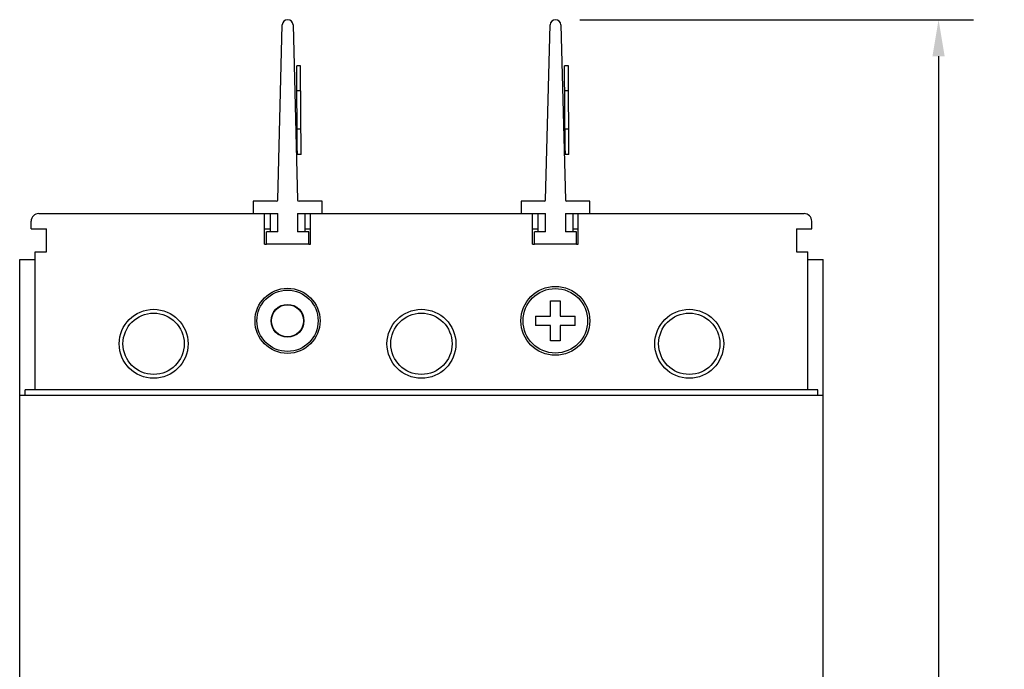
# Model space of a CAD drawing. Units: inches. Extents: x 0 to 34, y -25 to 22.
# Drawn here: x 12.5 to 17.5, y 9.6 to 12.9 of the extents above; entities that cross this region are included whole.
import ezdxf

# ---------------------------------------------------------------- set-up
doc = ezdxf.new("R2010")
doc.units = ezdxf.units.IN
doc.header["$LTSCALE"] = 1.87
doc.header["$MEASUREMENT"] = 0
doc.header["$PDMODE"] = 3
doc.header["$PDSIZE"] = 0.3125
doc.layers.get('0').update_dxf_attribs({"linetype": 'CONTINUOUS'})
doc.layers.get('Defpoints').update_dxf_attribs({"linetype": 'CONTINUOUS'})
doc.styles.get("Standard").update_dxf_attribs({"font": 'txt', "width": 0.8})
doc.dimstyles.new('DIMSTYLE_1', dxfattribs={"dimtxt": 0.15625, "dimasz": 0.1875, "dimexe": 0.18, "dimexo": 0.0625, "dimgap": 0.09, "dimtad": 0, "dimtih": 1, "dimtoh": 1, "dimzin": 4, "dimdsep": 46, "dimtxsty": 'STANDARD', "dimblk": '_FILLED', "dimcen": 0.09, "dimadec": 0, "dimazin": 0, "dimtfac": 1, "dimtofl": 0, "dimtmove": 0, "dimatfit": 3, "dimldrblk": '_FILLED', "dimfxl": 1, "dimtolj": 1, "dimtzin": 4, "dimarcsym": 0})

# ---------------------------------------------------------------- blocks, each defined once
blk = doc.blocks.new('_FILLED')
at = {"color": 0, "linetype": 'ByBlock'}
blk.add_solid([(0, 0), (-1, 0.167), (-1, -0.167)], dxfattribs=at)
blk = doc.blocks.new('*D1')
at = {"color": 0, "linetype": 'Continuous', "lineweight": -2}
for p, q in [((15.337, 12.9026), (17.3628, 12.9026)), ((17.1828, 12.7151), (17.1828, 9.2411)), ((17.1828, 5.1918), (17.1828, 8.6444)), ((15.3353, 5.0043), (17.3628, 5.0043))]:
    blk.add_line(p, q, dxfattribs=at)
at = {"layer": 'Defpoints', "color": 0, "linetype": 'Continuous'}
for p in [(15.2745, 12.9026), (15.2728, 5.0043), (17.1828, 5.0043)]:
    blk.add_point(p, dxfattribs=at)
at = {"color": 0, "linetype": 'Continuous', "lineweight": -2, "xscale": 0.1875, "yscale": 0.1875, "zscale": 0.1875}
for p, rotation in [((17.1828, 12.9026), 90), ((17.1828, 5.0043), 270)]:
    blk.add_blockref('_FILLED', p, dxfattribs=dict(at, rotation=rotation))
at = {"color": 0, "linetype": 'Continuous', "insert": (17.1828, 9.1511), "char_height": 0.15625, "attachment_point": 2}
blk.add_mtext('\\A1;7.90\\P [200.6]', dxfattribs=at)

msp = doc.modelspace()

# ---------------------------------------------------------------- linework, layer by layer
at = {"color": 7, "linetype": 'Continuous'}
for p, q in [((13.7833, 11.9768), (13.8063, 12.8756)), ((13.8618, 12.8756), (13.8848, 11.9768)), ((15.1613, 11.9768), (15.1843, 12.8756)), ((15.2397, 12.8756), (15.2627, 11.9768)), ((13.9003, 12.666), (13.8806, 12.6659)), ((13.8832, 12.2294), (13.8806, 12.6659)), ((13.9004, 12.6463), (13.9003, 12.666)), ((15.2783, 12.666), (15.2586, 12.6659)), ((15.2612, 12.2294), (15.2586, 12.6659)), ((15.2784, 12.6463), (15.2783, 12.666)), ((13.903, 12.2098), (13.9004, 12.6462)), ((15.281, 12.2098), (15.2784, 12.6462)), ((13.9011, 12.5363), (13.8814, 12.5362)), ((15.279, 12.5363), (15.2594, 12.5362)), ((13.9023, 12.3394), (13.8826, 12.3394)), ((15.2802, 12.3394), (15.2605, 12.3394)), ((13.8832, 12.2294), (13.8834, 12.2097)), ((13.903, 12.2098), (13.8834, 12.2097)), ((15.2612, 12.2294), (15.2613, 12.2097)), ((15.281, 12.2098), (15.2613, 12.2097)), ((13.6569, 11.9692), (13.6569, 11.9062)), ((13.7755, 11.9692), (13.6569, 11.9692)), ((14.0112, 11.9692), (13.8926, 11.9692)), ((14.0112, 11.9062), (14.0112, 11.9692)), ((15.0348, 11.9692), (15.0348, 11.9062)), ((15.1534, 11.9692), (15.0348, 11.9692)), ((15.3892, 11.9692), (15.2706, 11.9692)), ((15.3892, 11.9062), (15.3892, 11.9692)), ((13.6569, 11.9062), (13.7829, 11.9062)), ((13.7435, 11.9062), (13.7435, 11.8117)), ((13.7829, 11.8117), (13.7829, 11.9062)), ((13.8852, 11.9062), (13.8852, 11.8117)), ((13.8852, 11.9062), (14.0112, 11.9062)), ((13.9246, 11.8117), (13.9246, 11.9062)), ((15.0348, 11.9062), (15.1608, 11.9062)), ((15.1215, 11.9062), (15.1215, 11.8117)), ((15.1608, 11.8117), (15.1608, 11.9062)), ((15.2632, 11.9062), (15.2632, 11.8117)), ((15.2632, 11.9062), (15.3892, 11.9062)), ((15.3026, 11.8117), (15.3026, 11.9062)), ((13.7258, 11.7487), (13.7258, 11.8117)), ((13.7829, 11.8117), (13.7258, 11.8117)), ((13.9423, 11.8117), (13.8852, 11.8117)), ((13.9423, 11.7487), (13.9423, 11.8117)), ((15.1037, 11.7487), (15.1037, 11.8117)), ((15.1608, 11.8117), (15.1037, 11.8117)), ((15.3203, 11.8117), (15.2632, 11.8117)), ((15.3203, 11.7487), (15.3203, 11.8117)), ((13.9423, 11.7487), (13.7258, 11.7487)), ((15.3203, 11.7487), (15.1037, 11.7487))]:
    msp.add_line(p, q, dxfattribs=at)
at = {"color": 6, "linetype": 'Continuous'}
for p, q in [((12.5536, 11.9062), (13.6569, 11.9062)), ((13.7151, 11.7487), (13.7151, 11.9062)), ((13.9513, 11.7487), (13.9513, 11.9062)), ((14.0112, 11.9062), (15.0348, 11.9062)), ((15.093, 11.7487), (15.093, 11.9062)), ((15.3292, 11.7487), (15.3292, 11.9062)), ((15.3892, 11.9062), (16.4907, 11.9062)), ((12.5143, 11.8274), (12.5143, 11.8668)), ((16.53, 11.8274), (16.53, 11.8668)), ((12.5143, 11.8274), (12.593, 11.8274)), ((12.593, 11.7093), (12.593, 11.8274)), ((13.7151, 11.8274), (13.7435, 11.8274)), ((13.9246, 11.8274), (13.9513, 11.8274)), ((15.093, 11.8274), (15.1215, 11.8274)), ((15.3026, 11.8274), (15.3292, 11.8274)), ((16.4513, 11.8274), (16.4513, 11.7093)), ((16.4513, 11.8274), (16.53, 11.8274)), ((12.534, 11.0007), (12.534, 11.7093)), ((12.534, 11.7093), (12.593, 11.7093)), ((13.7151, 11.7487), (13.7258, 11.7487)), ((13.9423, 11.7487), (13.9513, 11.7487)), ((15.093, 11.7487), (15.1037, 11.7487)), ((15.3203, 11.7487), (15.3292, 11.7487)), ((16.4513, 11.7093), (16.5103, 11.7093)), ((16.5103, 11.0007), (16.5103, 11.7093)), ((12.4552, 6.2369), (12.4552, 11.67)), ((12.4552, 11.67), (12.534, 11.67)), ((16.5103, 11.67), (16.5891, 11.67)), ((16.5891, 6.2369), (16.5891, 11.67)), ((15.1865, 11.3796), (15.1865, 11.4574)), ((15.1865, 11.4574), (15.2357, 11.4574)), ((15.2357, 11.4574), (15.2357, 11.3796)), ((15.1088, 11.3796), (15.1088, 11.3304)), ((15.1088, 11.3796), (15.1865, 11.3796)), ((15.2357, 11.3796), (15.3135, 11.3796)), ((15.3135, 11.3304), (15.3135, 11.3796)), ((15.1865, 11.3304), (15.1088, 11.3304)), ((15.1865, 11.2526), (15.1865, 11.3304)), ((15.2357, 11.3304), (15.2357, 11.2526)), ((15.3135, 11.3304), (15.2357, 11.3304)), ((15.2357, 11.2526), (15.1865, 11.2526)), ((12.4828, 10.9731), (12.4828, 11.0007)), ((16.5615, 11.0007), (12.4828, 11.0007)), ((16.5615, 10.9731), (16.5615, 11.0007)), ((12.4552, 10.9731), (16.5891, 10.9731))]:
    msp.add_line(p, q, dxfattribs=at)
for centre, radius in [((13.8332, 11.355), 0.1673), ((15.2111, 11.355), 0.1772), ((15.2111, 11.355), 0.1659), ((13.1442, 11.2369), 0.1772), ((13.8332, 11.355), 0.0827), ((14.5222, 11.2369), 0.1772), ((15.9001, 11.2369), 0.1772)]:
    msp.add_circle(centre, radius, dxfattribs=at)
at = {"color": 7, "linetype": 'Continuous'}
for centre, radius in [((13.8332, 11.355), 0.1575), ((13.8332, 11.355), 0.0846), ((13.1442, 11.2369), 0.1575), ((14.5222, 11.2369), 0.1575), ((15.9001, 11.2369), 0.1575)]:
    msp.add_circle(centre, radius, dxfattribs=at)
for centre, radius, start, end in [((13.8341, 12.8749), 0.0277, 1.4664, 178.5336), ((15.212, 12.8749), 0.0277, 1.4664, 178.5336), ((13.7755, 11.977), 0.00787, 270, 358.5336), ((13.8926, 11.977), 0.00787, 181.4664, 270), ((15.1534, 11.977), 0.00787, 270, 358.5336), ((15.2706, 11.977), 0.00787, 181.4664, 270)]:
    msp.add_arc(centre, radius, start, end, dxfattribs=at)
at = {"color": 6, "linetype": 'Continuous'}
for centre, start, end in [((12.5536, 11.8668), 90, 180), ((16.4907, 11.8668), 0, 90)]:
    msp.add_arc(centre, 0.0394, start, end, dxfattribs=at)

# ---------------------------------------------------------------- dimensions: what is measured, and where the dimension line sits
at = {"color": 2, "linetype": 'Continuous'}
dim = msp.add_linear_dim(base=(17.1828, 5.0043), p1=(15.2745, 12.9026), p2=(15.2728, 5.0043), angle=270, dimstyle='DIMSTYLE_1', override={"dimpost": '\\X'}, dxfattribs=at)
dim.commit()
dim.dimension.update_dxf_attribs({"geometry": '*D1', "text_midpoint": (17.1828, 8.9428), "dimtype": 160})

doc.saveas('drawing.dxf')
